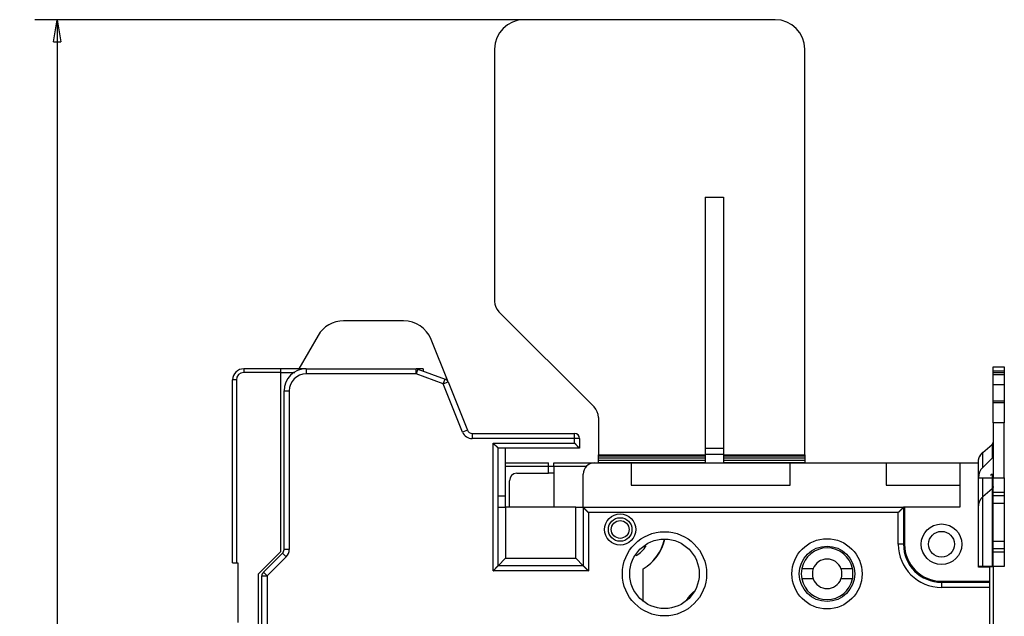
# Model space of a CAD drawing. Extents: x 97 to 594, y 0 to 404.
# Drawn here: x 97 to 231, y 199 to 279 of the extents above; entities that cross this region are included whole.
import ezdxf

# ---------------------------------------------------------------- set-up
doc = ezdxf.new("R2010")
doc.units = 0
doc.linetypes.add('HIDDENNEW0', pattern=[4.5, 1.5, -1.5, 1.5])
for name, color, linetype in [('5', 7, 'CONTINUOUS'), ('MUOTOVIIVAT', 40, 'HIDDENNEW0'), ('TANGVIIVATNONDEF', 3, 'HIDDENNEW0')]:
    doc.layers.add(name, color=color, linetype=linetype)
doc.styles.get("Standard").update_dxf_attribs({"font": 'monotxt.shx'})
doc.dimstyles.new('DSTYLE1', dxfattribs={"dimtxt": 3, "dimasz": 3, "dimexe": 3, "dimexo": 0, "dimgap": 2, "dimtad": 1, "dimzin": 3, "dimcen": 0.09, "dimazin": 3, "dimtp": 1, "dimtm": 1, "dimtfac": 1, "dimtofl": 0, "dimtmove": 0, "dimatfit": 3})

# ---------------------------------------------------------------- blocks, each defined once
blk = doc.blocks.new('_AH1')
at = {"color": 0, "linetype": 'CONTINUOUS'}
for p, q in [((-1, 0.166667), (0, 0)), ((-1, 0.166667), (-1, -0.166667)), ((0, 0), (-1, -0.166667)), ((0, 0), (-1, 0))]:
    blk.add_line(p, q, dxfattribs=at)
blk = doc.blocks.new('*D4913')
at = {"layer": '5', "color": 1, "linetype": 'CONTINUOUS'}
for p, q in [((165.70885, 279.48905), (99.479101, 279.48905)), ((102.4791, 279.48905), (102.4791, 169.48905)), ((102.4791, 59.48905), (102.4791, 169.48905)), ((165.70885, 59.48905), (99.479101, 59.48905))]:
    blk.add_line(p, q, dxfattribs=at)
at = {"layer": '5', "color": 1, "xscale": 3, "yscale": 3, "zscale": 3}
for p, rotation in [((102.4791, 279.48905), 90), ((102.4791, 59.48905), 270)]:
    blk.add_blockref('_AH1', p, dxfattribs=dict(at, rotation=rotation))
at = {"layer": '5', "color": 1, "linetype": 'CONTINUOUS'}
blk.add_text('220', height=3, rotation=90, dxfattribs=at).set_placement((100.4781, 164.98905))

msp = doc.modelspace()

# ---------------------------------------------------------------- linework, layer by layer
at = {"layer": 'MUOTOVIIVAT', "color": 40, "linetype": 'CONTINUOUS'}
for p, q in [((199.70885, 279.48905), (165.70885, 279.48905)), ((161.70885, 275.48905), (161.70885, 241.36748)), ((203.70885, 220.58364), (203.70885, 275.48905)), ((190.20885, 255.48905), (190.20885, 221.48905)), ((190.20885, 255.48905), (192.70885, 255.48905)), ((192.70885, 255.48905), (192.70885, 221.48905)), ((162.29464, 239.95326), (175.17307, 227.07484)), ((149.40072, 238.73905), (141.27103, 238.73905)), ((137.80693, 236.73905), (135.20885, 232.23905)), ((155.42153, 230.45737), (153.11463, 236.22461)), ((132.75236, 232.23905), (127.75236, 232.23905)), ((132.75236, 231.73905), (132.75236, 232.23905)), ((136.20883, 232.23904), (132.75236, 232.23905)), ((136.20885, 232.23905), (151.08542, 232.23905)), ((152.05236, 232.23905), (151.08542, 232.23904)), ((151.32484, 232.19683), (155.01101, 230.85518)), ((152.05236, 232.23905), (152.05235, 231.93204)), ((229.20885, 232.4961), (229.20885, 232.50335)), ((229.20885, 232.49437), (229.20885, 232.4961)), ((229.20885, 232.48713), (229.20885, 232.49438)), ((229.20885, 232.48713), (230.70885, 232.48713)), ((229.20885, 231.94001), (229.20885, 232.48713)), ((229.20885, 231.67112), (229.20885, 231.94002)), ((230.70885, 231.94001), (229.20885, 231.94001)), ((230.70885, 232.50335), (230.70885, 232.4961)), ((230.70885, 232.4961), (230.70885, 232.49437)), ((230.70885, 232.49438), (230.70885, 232.48713)), ((230.70885, 232.48713), (230.70885, 231.94001)), ((230.70885, 231.94002), (230.70885, 231.67112)), ((126.25236, 205.98905), (126.25236, 230.73905)), ((132.75236, 207.48905), (132.75236, 231.73905)), ((132.75238, 231.73906), (134.66404, 231.73906)), ((152.58254, 231.73906), (152.58259, 231.73905)), ((229.20885, 231.47079), (229.20885, 231.67112)), ((230.70885, 231.6711), (229.20885, 231.6711)), ((229.20885, 231.47081), (230.70885, 231.47081)), ((229.20885, 230.10441), (229.20885, 231.47079)), ((230.70885, 231.67112), (230.70885, 231.47079)), ((230.70885, 231.47079), (230.70885, 230.10441)), ((155.42153, 230.45737), (158.03284, 223.92908)), ((229.20885, 230.10441), (230.70885, 230.10441)), ((229.20885, 227.86485), (229.20885, 230.10441)), ((230.70885, 230.10441), (230.70885, 227.86485)), ((133.20885, 207.779), (133.20885, 229.23905)), ((229.20885, 227.66452), (229.20885, 227.86485)), ((230.70885, 227.86484), (229.20885, 227.86484)), ((229.20885, 224.93177), (229.20885, 227.66452)), ((229.20885, 227.6645), (230.70885, 227.6645)), ((230.70885, 227.86485), (230.70885, 227.66452)), ((230.70885, 227.66452), (230.70885, 224.93177)), ((175.75885, 225.66062), (175.75885, 220.58364)), ((229.20885, 224.93177), (229.20885, 217.47544)), ((230.70885, 224.93175), (229.20885, 224.93175)), ((230.70885, 217.48362), (230.70885, 224.93177)), ((158.68278, 223.48905), (172.50885, 223.48905)), ((173.20885, 222.78905), (173.20885, 221.48905)), ((162.20885, 205.58905), (162.20885, 221.48905)), ((173.20885, 221.48905), (162.20885, 221.48905)), ((163.20885, 214.98905), (163.20885, 221.48905)), ((190.20882, 221.48906), (192.70885, 221.48906)), ((190.20885, 221.48905), (190.20885, 220.68905)), ((192.70885, 221.48905), (192.70885, 220.68905)), ((227.79465, 220.912), (229.06243, 222.00926)), ((229.06243, 222.0154), (229.05937, 222.01279)), ((229.06243, 222.00926), (229.06243, 220.16531)), ((175.75884, 220.58363), (190.20882, 220.58363)), ((190.20882, 220.41157), (175.75884, 220.41157)), ((190.20882, 220.16111), (175.75884, 220.16111)), ((175.75885, 220.41157), (175.75885, 220.58364)), ((175.75885, 220.16112), (175.75885, 220.41157)), ((175.75885, 219.81698), (175.75885, 220.16112)), ((190.20885, 220.68905), (190.20882, 219.48907)), ((190.20882, 220.68905), (192.70885, 220.68905)), ((192.70885, 220.68905), (192.70885, 219.48907)), ((192.70885, 220.58363), (203.70885, 220.58363)), ((203.70885, 220.41157), (192.70885, 220.41157)), ((203.70885, 220.16111), (192.70885, 220.16111)), ((203.70885, 220.58364), (203.70885, 220.41157)), ((203.70885, 220.41157), (203.70885, 220.16112)), ((203.70885, 220.16112), (203.70885, 219.81698)), ((229.06241, 220.16532), (227.79464, 218.89755)), ((227.79465, 218.89754), (227.79465, 220.912)), ((163.20885, 219.49353), (169.02538, 219.49353)), ((169.02538, 218.99353), (169.02538, 219.49353)), ((169.02538, 218.09353), (169.02538, 218.99353)), ((169.72538, 218.99353), (169.0254, 218.99353)), ((169.72538, 218.99353), (169.72538, 219.49353)), ((169.72538, 219.49353), (175.20885, 219.49353)), ((169.72538, 218.99353), (169.7254, 213.48906)), ((174.10865, 218.99351), (169.7254, 218.99351)), ((175.20885, 219.48905), (180.20885, 219.48905)), ((190.20882, 219.817), (175.75884, 219.817)), ((175.75884, 219.56654), (190.20882, 219.56654)), ((175.75884, 219.48907), (175.75885, 219.56653)), ((175.75885, 219.56653), (175.75885, 219.81698)), ((180.20885, 219.48905), (201.70885, 219.48905)), ((180.20885, 219.48905), (180.20885, 216.48905)), ((203.70885, 219.817), (192.70885, 219.817)), ((192.70885, 219.56654), (203.70885, 219.56654)), ((201.70885, 219.48905), (214.70885, 219.48905)), ((201.70885, 216.48905), (201.70885, 219.48905)), ((203.70885, 219.81698), (203.70885, 219.56653)), ((203.70885, 219.56653), (203.70885, 219.48907)), ((214.70885, 219.48905), (224.70885, 219.48905)), ((214.70885, 219.48905), (214.70885, 216.48905)), ((224.70885, 219.48905), (227.20885, 219.48905)), ((224.70885, 219.48905), (224.70885, 213.48905)), ((227.20886, 219.68793), (227.20885, 219.69148)), ((227.20886, 219.48907), (227.20885, 219.6879)), ((227.20886, 219.49355), (227.20885, 219.49353)), ((227.20885, 205.38905), (227.20885, 219.48905)), ((164.72538, 218.09353), (169.02538, 218.09353)), ((169.72538, 218.09353), (169.02538, 218.09353)), ((173.70885, 213.48905), (173.70885, 217.98905)), ((227.20885, 217.48781), (227.79464, 217.48646)), ((227.79464, 217.48646), (229.06241, 217.48525)), ((227.79465, 205.48647), (227.79465, 217.48644)), ((228.8553, 217.83689), (229.06241, 218.044)), ((229.06241, 218.044), (229.06241, 217.48528)), ((229.06243, 217.48528), (229.06243, 205.48525)), ((229.20885, 217.47542), (230.70885, 217.47542)), ((229.20885, 215.47351), (229.20885, 217.47542)), ((230.70885, 217.47542), (230.70885, 217.48362)), ((230.70885, 217.47542), (230.70885, 215.47351)), ((163.72539, 213.48906), (163.72538, 217.09353)), ((180.20885, 216.48905), (201.70885, 216.48905)), ((214.70885, 216.48905), (224.70885, 216.48905)), ((229.06243, 215.99936), (227.79465, 214.9021)), ((163.20885, 214.98905), (162.20886, 214.98906)), ((163.20883, 213.48906), (163.20885, 214.98905)), ((230.70885, 215.47352), (229.20885, 215.47352)), ((229.20885, 215.07351), (229.20885, 215.47351)), ((229.20885, 214.07447), (229.20885, 215.07351)), ((229.20885, 215.07349), (230.70885, 215.07349)), ((230.70885, 215.47351), (230.70885, 215.07351)), ((230.70885, 215.07351), (230.70885, 214.07447)), ((162.20885, 213.48905), (163.20885, 213.48905)), ((163.20883, 213.48906), (163.20883, 206.58904)), ((172.70885, 213.48905), (163.20885, 213.48905)), ((172.70883, 206.58904), (172.70883, 213.48906)), ((172.70885, 213.48905), (173.70885, 213.48905)), ((173.70885, 213.48905), (217.05885, 213.48905)), ((173.70885, 213.48905), (173.70885, 205.58905)), ((217.05885, 213.48905), (217.05885, 208.48905)), ((217.20885, 213.48905), (217.05887, 213.48906)), ((217.20885, 213.48905), (217.20885, 208.48905)), ((224.70885, 213.48905), (217.20885, 213.48905)), ((229.20885, 214.07447), (230.70885, 214.07447)), ((229.20885, 208.87923), (229.20885, 214.07447)), ((230.70885, 214.07447), (230.70885, 208.87923)), ((217.05887, 210.48906), (217.20888, 210.48906)), ((217.17396, 210.45414), (217.05887, 210.45414)), ((217.17396, 210.45414), (217.20888, 210.48906)), ((217.17396, 207.88565), (217.17396, 210.45414)), ((217.20885, 208.48905), (217.20888, 207.70257)), ((230.70885, 208.87447), (229.20885, 208.87447)), ((229.20885, 207.87351), (229.20885, 208.87447)), ((230.70885, 208.87447), (230.70885, 207.87351)), ((129.75236, 204.48905), (132.75236, 207.48905)), ((130.41388, 204.69407), (133.00383, 207.28402)), ((229.20885, 207.47352), (229.20885, 207.87351)), ((230.70885, 207.8735), (229.20885, 207.8735)), ((229.20885, 207.47352), (230.70885, 207.47352)), ((229.20885, 205.47542), (229.20885, 207.47352)), ((230.70885, 207.87351), (230.70885, 207.47352)), ((230.70885, 207.47352), (230.70885, 205.47542)), ((126.25236, 205.98905), (126.75236, 205.98905)), ((126.75236, 205.98905), (126.95236, 205.98905)), ((126.95236, 205.98905), (126.95236, 197.88905)), ((173.70885, 205.58905), (162.20885, 205.58905)), ((162.20886, 205.58907), (163.20883, 206.58904)), ((163.20883, 206.58904), (172.70883, 206.58904)), ((173.70885, 205.58907), (172.70883, 206.58904)), ((227.79464, 205.48647), (227.20885, 205.48781)), ((228.70885, 205.38905), (227.20885, 205.38905)), ((229.06241, 205.48526), (227.79464, 205.48647)), ((228.70885, 205.38905), (228.70885, 203.48905)), ((229.22538, 205.44353), (228.70886, 205.44354)), ((230.70885, 205.47542), (229.20885, 205.47542)), ((229.20885, 205.47542), (229.20885, 205.47542)), ((229.22537, 205.44354), (229.22537, 205.47542)), ((229.22538, 133.54353), (229.22538, 205.44353)), ((129.75236, 170.58905), (129.75236, 204.48905)), ((130.20885, 134.779), (130.20885, 204.1991)), ((181.80885, 205.17749), (181.84377, 205.15749)), ((181.80885, 200.7904), (181.80885, 205.17749)), ((181.84376, 200.76329), (181.84377, 205.15749)), ((203.29609, 205.19356), (204.85188, 205.19356)), ((208.59888, 205.19356), (210.15466, 205.19356)), ((204.85188, 203.79356), (203.29609, 203.79356)), ((210.15466, 203.79356), (208.59888, 203.79356)), ((222.20885, 203.48905), (228.70885, 203.48905)), ((222.20885, 203.33905), (228.70885, 203.33905)), ((228.70885, 203.48905), (228.70886, 203.33907)), ((228.70885, 203.33905), (228.70885, 202.63905)), ((228.70885, 202.63905), (228.70885, 136.33905))]:
    msp.add_line(p, q, dxfattribs=at)
for points in [[(162.20886, 221.48906), (162.20832, 221.48968, 0.006957684), (162.20682, 221.49139, 0.000441037), (162.20431, 221.49423, 0.000401057), (162.20087, 221.49812, 0.000759631), (162.19649, 221.50304, 0.000804004), (162.19123, 221.50889, 0.000827386), (162.1851, 221.51568, 0.000832694), (162.17815, 221.52332, 0.000894937), (162.17038, 221.53179, 0.000916436), (162.16186, 221.54102, 0.000970436), (162.15257, 221.551, 0.000996473), (162.14258, 221.56164, 0.00105487), (162.1319, 221.57293, 0.001088164), (162.12057, 221.58479, 0.001150598), (162.1086, 221.5972, 0.001191206), (162.09604, 221.6101, 0.001259932), (162.0829, 221.62345, 0.001308712), (162.06924, 221.63719, 0.001384719), (162.05505, 221.65129, 0.001443769), (162.0404, 221.66568, 0.001531296), (162.02528, 221.68034, 0.001599365), (162.00975, 221.69521, 0.001692091), (161.99381, 221.71025, 0.001596019), (161.97752, 221.72546, 0.001316023), (161.96088, 221.74084, 0.001074077), (161.94393, 221.75639, 0.000819781), (161.92668, 221.77213, 0.000602669), (161.90917, 221.78803, 0.000372642), (161.89142, 221.80412, 0.000175473), (161.87346, 221.82039, -0.000038119), (161.85531, 221.83686, -0.000220501), (161.837, 221.85351, -0.000420328), (161.81855, 221.87035, -0.00059452), (161.79999, 221.88739, -0.000791337), (161.78134, 221.90464, -0.000951965), (161.76264, 221.92207, -0.001124496), (161.74391, 221.93971, -0.001308075), (161.72515, 221.95757, -0.001547368), (161.70639, 221.97568, -0.001634926), (161.68773, 221.99392, -0.001635857), (161.66925, 222.01225, -0.002061858), (161.65059, 222.03112, -0.002838006), (161.63165, 222.05071, -0.002152115), (161.61393, 222.06922, -0.000412664), (161.59795, 222.08606, -0.003638713), (161.57795, 222.10822, -0.007088622), (161.54785, 222.14304, -0.003512838), (161.50886, 222.18906, -0.001812862)], [(173.20886, 221.48906), (173.20826, 221.48959, -0.007879923), (173.20659, 221.49108, -0.000596102), (173.2038, 221.49358, -0.000407961), (173.19999, 221.49701, -0.000656958), (173.19517, 221.50138, -0.000674848), (173.18942, 221.50661, -0.000684379), (173.18274, 221.51272, -0.000682492), (173.17521, 221.51965, -0.00072819), (173.16685, 221.5274, -0.000741842), (173.15772, 221.53591, -0.000782062), (173.14784, 221.54517, -0.000800006), (173.13727, 221.55514, -0.0008439), (173.12605, 221.56581, -0.000867632), (173.11422, 221.57713, -0.000914447), (173.10182, 221.58909, -0.000943724), (173.08891, 221.60164, -0.000995117), (173.07551, 221.61477, -0.00103018), (173.06168, 221.62844, -0.001086207), (173.04745, 221.64263, -0.001129129), (173.03287, 221.6573, -0.001194703), (173.01798, 221.67243, -0.001241752), (173.00283, 221.68799, -0.001304674), (172.98745, 221.70395, -0.001375559), (172.9719, 221.72028, -0.001490403), (172.95621, 221.73696, -0.001506489), (172.94042, 221.75394, -0.001446749), (172.92453, 221.77122, -0.001260331), (172.90855, 221.78876, -0.000913227), (172.89245, 221.80654, -0.00063567), (172.87622, 221.82452, -0.000360427), (172.85986, 221.84269, -0.000117841), (172.84335, 221.86102, 0.000153324), (172.82669, 221.87949, 0.000388869), (172.80986, 221.89806, 0.000651141), (172.79284, 221.91672, 0.000867825), (172.77564, 221.93543, 0.001100335), (172.75825, 221.95416, 0.001340707), (172.74063, 221.97292, 0.001647421), (172.72275, 221.99169, 0.00177329), (172.70473, 222.01034, 0.001798053), (172.68658, 222.02881, 0.002314109), (172.66785, 222.04747, 0.003241625), (172.64836, 222.0664, 0.002452836), (172.62991, 222.08411, 0.000427682), (172.61311, 222.10007, 0.004217959), (172.59083, 222.12006, 0.008239563), (172.55558, 222.15012, 0.004055293), (172.50887, 222.18906, 0.002081229)], [(229.06243, 222.00926), (229.07135, 222.0172, 0.006443715), (229.08008, 222.02535, 0.006408692), (229.0886, 222.03374, 0.006430837), (229.0969, 222.04236, 0.006546231), (229.10497, 222.05119, 0.006629964), (229.1128, 222.06023, 0.006697039), (229.12037, 222.06947, 0.006760448), (229.12769, 222.07891, 0.006835554), (229.13473, 222.08854, 0.006901261), (229.14149, 222.09834, 0.006968158), (229.14796, 222.10831, 0.007026495), (229.15414, 222.11844, 0.007083182), (229.16, 222.12872, 0.00714244), (229.16556, 222.13914, 0.007206142), (229.17079, 222.14969, 0.007237476), (229.17571, 222.16034, 0.007238315), (229.18028, 222.17111, 0.007337157), (229.18453, 222.18197, 0.007510528), (229.18844, 222.19294, 0.007342032), (229.19201, 222.20393, 0.006899653), (229.19523, 222.21491, 0.007595071), (229.19812, 222.22611, 0.009008161), (229.20066, 222.23762, 0.006932174), (229.20284, 222.24844, 0.002559934), (229.20465, 222.25825, 0.009622272), (229.2062, 222.27081, 0.01652189), (229.2076, 222.29009, 0.008195861), (229.20885, 222.31531, 0.00438529)], [(227.20886, 219.68793), (227.20936, 219.72676, -0.006830329), (227.2109, 219.76605, -0.006557255), (227.21352, 219.8058, -0.006492806), (227.21721, 219.84598, -0.006680605), (227.22208, 219.88656, -0.006765307), (227.22811, 219.92752, -0.006828494), (227.23538, 219.96882, -0.006867358), (227.24387, 220.01043, -0.006952809), (227.25368, 220.05232, -0.006994908), (227.26479, 220.09445, -0.007066184), (227.27727, 220.13678, -0.007095741), (227.29111, 220.17925, -0.007154398), (227.30638, 220.22185, -0.007184025), (227.32306, 220.26451, -0.007251772), (227.34123, 220.30719, -0.007245791), (227.36084, 220.34983, -0.007238966), (227.38195, 220.39237, -0.007316249), (227.40459, 220.43482, -0.007512346), (227.42885, 220.47712, -0.007274663), (227.45444, 220.51903, -0.006777309), (227.48136, 220.5604, -0.007533654), (227.51042, 220.602, -0.009067908), (227.54199, 220.64403, -0.00675386), (227.57253, 220.68327, -0.002117167), (227.60092, 220.71856, -0.009704759), (227.64071, 220.76235, -0.016622782), (227.70625, 220.82769, -0.00790972), (227.79465, 220.912, -0.004093911)], [(227.79465, 220.91692), (227.77592, 220.90046, 0.003449352), (227.75742, 220.88375, 0.003437669), (227.73914, 220.86677, 0.003445932), (227.7211, 220.84954, 0.003480922), (227.7033, 220.83205, 0.003506346), (227.68574, 220.81432, 0.003528038), (227.66844, 220.79633, 0.00354836), (227.6514, 220.7781, 0.003572735), (227.63463, 220.75963, 0.003594169), (227.61813, 220.74093, 0.00361758), (227.60192, 220.72199, 0.003637226), (227.58599, 220.70282, 0.003657635), (227.57035, 220.68343, 0.003680137), (227.555, 220.66382, 0.003708157), (227.53997, 220.64399, 0.003717984), (227.52523, 220.62396, 0.003715259), (227.51083, 220.60373, 0.003766012), (227.49672, 220.58328, 0.003862517), (227.48293, 220.5626, 0.003769744), (227.46951, 220.54182, 0.003535222), (227.45648, 220.52099, 0.003919254), (227.44363, 220.49963, 0.004695502), (227.43088, 220.47756, 0.003578266), (227.41912, 220.45674, 0.001229633), (227.40865, 220.43783, 0.00507211), (227.39602, 220.41321, 0.008787716), (227.37761, 220.37488, 0.004317678), (227.35414, 220.32442, 0.002290446)], [(229.06243, 217.48528), (229.07135, 217.48527, -0.000014371), (229.08008, 217.48525, -0.000014968), (229.0886, 217.48524, -0.000015798), (229.0969, 217.48523, -0.000016934), (229.10497, 217.48522, -0.000018169), (229.1128, 217.48521, -0.000019468), (229.12037, 217.4852, -0.000020984), (229.12769, 217.48519, -0.000022692), (229.13473, 217.48517, -0.000024691), (229.14149, 217.48516, -0.000026924), (229.14796, 217.48515, -0.000029583), (229.15414, 217.48514, -0.000032578), (229.16, 217.48512, -0.000036268), (229.16556, 217.48511, -0.00004054), (229.17079, 217.4851, -0.000045693), (229.17571, 217.48508, -0.000051486), (229.18028, 217.48507, -0.000059722), (229.18453, 217.48506, -0.000070564), (229.18844, 217.48504, -0.000081311), (229.19201, 217.48503, -0.00009009), (229.19523, 217.48501, -0.000119726), (229.19812, 217.485, -0.000180449), (229.20066, 217.48499, -0.000185534), (229.20284, 217.48497, -0.000081584), (229.20465, 217.48496, -0.000367466), (229.2062, 217.48494, -0.001360176), (229.2076, 217.48492, -0.001926748), (229.20885, 217.48489, -0.002241234)], [(229.20885, 216.30541), (229.20868, 216.29433, -0.007493521), (229.20819, 216.28323, -0.007395192), (229.20736, 216.27208, -0.007358141), (229.2062, 216.26091, -0.007425968), (229.20469, 216.24972, -0.007450005), (229.20284, 216.23854, -0.007454078), (229.20065, 216.22736, -0.007447417), (229.19812, 216.21621, -0.007453249), (229.19523, 216.2051, -0.007442274), (229.19201, 216.19402, -0.007433051), (229.18844, 216.18301, -0.007408824), (229.18453, 216.17207, -0.007384396), (229.18028, 216.16121, -0.007357487), (229.17571, 216.15044, -0.007337254), (229.17079, 216.13978, -0.007279819), (229.16556, 216.12924, -0.007196152), (229.16001, 216.11882, -0.007206474), (229.15414, 216.10854, -0.007290535), (229.14794, 216.09839, -0.007040868), (229.14149, 216.08844, -0.006544887), (229.1348, 216.0787, -0.007125209), (229.12769, 216.06901, -0.008348265), (229.1201, 216.05932, -0.006344759), (229.1128, 216.05033, -0.002327874), (229.10607, 216.04229, -0.008698687), (229.0969, 216.03245, -0.014658753), (229.08214, 216.01796, -0.007160713), (229.06243, 215.99936, -0.003805887)], [(227.79465, 214.9021), (227.75893, 214.87037, 0.006443613), (227.72403, 214.83775, 0.006408657), (227.68995, 214.80419, 0.006430872), (227.65673, 214.76974, 0.006546337), (227.62445, 214.73441, 0.006630145), (227.59312, 214.69826, 0.006697294), (227.56282, 214.66128, 0.006760781), (227.53355, 214.62354, 0.006835965), (227.50539, 214.58504, 0.006901752), (227.47832, 214.54583, 0.006968727), (227.45245, 214.50594, 0.007027146), (227.42774, 214.46543, 0.00708391), (227.40428, 214.42431, 0.007143248), (227.38204, 214.38265, 0.007207027), (227.36111, 214.34046, 0.007238435), (227.34145, 214.29783, 0.007239339), (227.32314, 214.25479, 0.00733826), (227.30614, 214.21133, 0.007511718), (227.29051, 214.16748, 0.007343254), (227.27622, 214.12352, 0.006900848), (227.26334, 214.0796, 0.007596434), (227.25179, 214.03478, 0.009009836), (227.24162, 213.98878, 0.006933505), (227.23287, 213.94548, 0.002560433), (227.22566, 213.90626, 0.009624169), (227.21946, 213.85602, 0.016525251), (227.21385, 213.77889, 0.008197556), (227.20886, 213.67803, 0.0043862)], [(173.70885, 213.48906), (173.70945, 213.48853, -0.006199686), (173.71112, 213.48703, -0.000415501), (173.71391, 213.48453, -0.000345356), (173.71772, 213.4811, -0.000625532), (173.72254, 213.47673, -0.000656185), (173.72829, 213.4715, -0.000671872), (173.73497, 213.46538, -0.000673649), (173.74249, 213.45845, -0.000721622), (173.75086, 213.4507, -0.000736813), (173.75999, 213.4422, -0.000778103), (173.76987, 213.43293, -0.000796833), (173.78043, 213.42296, -0.000841323), (173.79166, 213.41229, -0.000865513), (173.80348, 213.40097, -0.000912697), (173.81588, 213.38901, -0.000942265), (173.82879, 213.37646, -0.000993907), (173.84219, 213.36333, -0.00102917), (173.85602, 213.34966, -0.001085377), (173.87026, 213.33547, -0.001128445), (173.88483, 213.3208, -0.001194157), (173.89972, 213.30567, -0.001241317), (173.91487, 213.29011, -0.001304347), (173.93025, 213.27415, -0.001375328), (173.9458, 213.25782, -0.001490278), (173.96149, 213.24114, -0.001506421), (173.97729, 213.22415, -0.001446703), (173.99317, 213.20687, -0.00126025), (174.00916, 213.18934, -0.000913048), (174.02526, 213.17156, -0.000635417), (174.04148, 213.15358, -0.0003601), (174.05785, 213.13541, -0.00011745), (174.07435, 213.11708, 0.00015379), (174.09102, 213.09861, 0.000389402), (174.10785, 213.08004, 0.000651752), (174.12487, 213.06138, 0.000868498), (174.14206, 213.04267, 0.001101077), (174.15946, 213.02394, 0.001341528), (174.17708, 213.00518, 0.00164835), (174.19496, 212.98642, 0.001774251), (174.21298, 212.96777, 0.001799), (174.23113, 212.94929, 0.002315268), (174.24986, 212.93064, 0.003243178), (174.26935, 212.91171, 0.002454021), (174.2878, 212.894, 0.000427947), (174.3046, 212.87804, 0.004219903), (174.32688, 212.85805, 0.008243306), (174.36213, 212.828, 0.004057153), (174.40885, 212.78906, 0.002082193)], [(217.05887, 213.48906), (217.05826, 213.48853, 0.006604872), (217.05659, 213.48703, 0.000460636), (217.0538, 213.48453, 0.000361025), (217.04999, 213.4811, 0.000633374), (217.04517, 213.47673, 0.000660849), (217.03942, 213.4715, 0.000675003), (217.03274, 213.46538, 0.000675869), (217.02521, 213.45845, 0.000723274), (217.01685, 213.4507, 0.000738083), (217.00772, 213.4422, 0.000779105), (216.99784, 213.43293, 0.000797639), (216.98727, 213.42296, 0.00084198), (216.97605, 213.41229, 0.000866057), (216.96422, 213.40097, 0.000913148), (216.95182, 213.38901, 0.000942644), (216.93891, 213.37646, 0.000994223), (216.92551, 213.36333, 0.001029436), (216.91168, 213.34966, 0.001085597), (216.89745, 213.33547, 0.001128628), (216.88287, 213.3208, 0.001194304), (216.86798, 213.30567, 0.001241436), (216.85283, 213.29011, 0.001304437), (216.83745, 213.27415, 0.001375392), (216.8219, 213.25782, 0.001490313), (216.80621, 213.24114, 0.00150644), (216.79042, 213.22415, 0.001446717), (216.77453, 213.20687, 0.001260274), (216.75855, 213.18934, 0.000913101), (216.74245, 213.17156, 0.000635492), (216.72622, 213.15358, 0.000360197), (216.70986, 213.13541, 0.000117566), (216.69335, 213.11708, -0.000153653), (216.67669, 213.09861, -0.000389246), (216.65986, 213.08004, -0.000651575), (216.64284, 213.06138, -0.000868305), (216.62564, 213.04267, -0.001100868), (216.60825, 213.02394, -0.001341302), (216.59063, 213.00518, -0.0016481), (216.57275, 212.98642, -0.001773998), (216.55473, 212.96777, -0.001798757), (216.53658, 212.94929, -0.00231498), (216.51785, 212.93064, -0.003242808), (216.49836, 212.91171, -0.00245375), (216.47991, 212.894, -0.000427885), (216.46311, 212.87804, -0.004219479), (216.44083, 212.85805, -0.00824257), (216.40558, 212.828, -0.00405682), (216.35887, 212.78906, -0.002082028)], [(161.50886, 204.88907), (161.52985, 204.90591, 0.003883), (161.5505, 204.92301, 0.004017563), (161.57082, 204.94041, 0.003931211), (161.59082, 204.95806, 0.003596786), (161.61051, 204.97593, 0.003356174), (161.62991, 204.994, 0.003140368), (161.64901, 205.01225, 0.002939009), (161.66785, 205.03064, 0.00269369), (161.68641, 205.04916, 0.002482526), (161.70473, 205.06777, 0.00224445), (161.72279, 205.08645, 0.002034924), (161.74063, 205.10518, 0.001793403), (161.75824, 205.12393, 0.00158096), (161.77564, 205.14267, 0.001336697), (161.79284, 205.16138, 0.001120081), (161.80986, 205.18004, 0.000869953), (161.82669, 205.19861, 0.000646802), (161.84335, 205.21708, 0.000389192), (161.85986, 205.23541, 0.000155235), (161.87622, 205.25358, -0.000117283), (161.89245, 205.27156, -0.000360374), (161.90855, 205.28934, -0.00063538), (161.92453, 205.30687, -0.000912922), (161.94042, 205.32415, -0.001260228), (161.95621, 205.34114, -0.001446714), (161.9719, 205.35782, -0.001506407), (161.98745, 205.37415, -0.001490244), (162.00283, 205.39011, -0.00137527), (162.01798, 205.40567, -0.00130427), (162.03287, 205.4208, -0.00124122), (162.04745, 205.43547, -0.001194021), (162.06168, 205.44966, -0.001128247), (162.07551, 205.46333, -0.001085178), (162.08891, 205.47646, -0.001029018), (162.10182, 205.48901, -0.000993574), (162.11422, 205.50097, -0.000941547), (162.12605, 205.51229, -0.000912351), (162.13727, 205.52296, -0.000866162), (162.14784, 205.53293, -0.000840305), (162.15772, 205.5422, -0.000792041), (162.16684, 205.5507, -0.000778333), (162.17521, 205.55846, -0.00074797), (162.18277, 205.56542, -0.000715417), (162.18942, 205.5715, -0.000637134), (162.19503, 205.57662, -0.00068644), (162.19999, 205.58111, -0.00068696), (162.20461, 205.58527, -0.000714907), (162.20886, 205.58907, -0.000971985)], [(173.70885, 205.58907), (173.70938, 205.58845, 0.009060957), (173.71089, 205.58674, 0.000677172), (173.71339, 205.58389, 0.000482999), (173.71684, 205.58, 0.000800493), (173.72122, 205.57508, 0.000828242), (173.72647, 205.56922, 0.00084361), (173.73261, 205.56243, 0.000844154), (173.73956, 205.55479, 0.000903408), (173.74732, 205.54631, 0.000922902), (173.75585, 205.53708, 0.00097549), (173.76514, 205.5271, 0.001000499), (173.77512, 205.51646, 0.001058102), (173.78581, 205.50517, 0.001090792), (173.79714, 205.49331, 0.001152725), (173.80911, 205.4809, 0.001192942), (173.82167, 205.468, 0.001261321), (173.8348, 205.45465, 0.001309825), (173.84847, 205.44091, 0.001385573), (173.86265, 205.42681, 0.001444411), (173.87731, 205.41242, 0.001531727), (173.89243, 205.39776, 0.001599624), (173.90796, 205.38289, 0.001692171), (173.92389, 205.36785, 0.001596059), (173.94019, 205.35264, 0.001316141), (173.95683, 205.33726, 0.001074264), (173.97378, 205.3217, 0.000820043), (173.99103, 205.30597, 0.000602995), (174.00853, 205.29007, 0.000373038), (174.02628, 205.27398, 0.000175929), (174.04424, 205.25771, -0.000037597), (174.0624, 205.24124, -0.000219924), (174.08071, 205.22459, -0.000419689), (174.09916, 205.20775, -0.000593829), (174.11772, 205.19071, -0.000790584), (174.13637, 205.17346, -0.000951167), (174.15507, 205.15603, -0.001123649), (174.1738, 205.13839, -0.001307172), (174.19255, 205.12053, -0.001546385), (174.21132, 205.10242, -0.00163394), (174.22997, 205.08419, -0.001634912), (174.24845, 205.06586, -0.002060745), (174.26712, 205.04699, -0.00283658), (174.28605, 205.02741, -0.002151058), (174.30378, 205.0089, -0.00041241), (174.31975, 204.99205, -0.003637065), (174.33976, 204.9699, -0.007085686), (174.36986, 204.93508, -0.003511466), (174.40885, 204.88907, -0.001812167)], [(229.20885, 205.48492), (229.20868, 205.48493, 0.049339721), (229.20819, 205.48494, 0.004278613), (229.20736, 205.48496, 0.001477274), (229.2062, 205.48497, 0.000768131), (229.20469, 205.48498, 0.000459721), (229.20284, 205.48499, 0.000310181), (229.20065, 205.48501, 0.000220603), (229.19812, 205.48502, 0.000167196), (229.19523, 205.48503, 0.000129776), (229.19201, 205.48504, 0.00010472), (229.18844, 205.48505, 0.000085603), (229.18453, 205.48507, 0.000071888), (229.18028, 205.48508, 0.00006092), (229.1757, 205.48509, 0.000052714), (229.17079, 205.4851, 0.000045668), (229.16556, 205.48511, 0.000040069), (229.16001, 205.48512, 0.000035778), (229.15414, 205.48514, 0.000032635), (229.14794, 205.48515, 0.000028508), (229.14149, 205.48516, 0.00002434), (229.1348, 205.48517, 0.00002441), (229.12769, 205.48518, 0.000026236), (229.12009, 205.48519, 0.000018328), (229.1128, 205.4852, 0.000006445), (229.10606, 205.48521, 0.000023193), (229.0969, 205.48522, 0.000034787), (229.08214, 205.48523, 0.000015486), (229.06243, 205.48525, 0.000007909)], [(187.64394, 200.81818), (187.67346, 200.86895, -0.003127535), (187.70362, 200.91938, -0.003121032), (187.73445, 200.96946, -0.003118568), (187.76592, 201.01919, -0.003124227), (187.79804, 201.06855, -0.003127013), (187.83078, 201.11754, -0.003128184), (187.86417, 201.16612, -0.003128875), (187.89816, 201.2143, -0.003130457), (187.93278, 201.26206, -0.003131458), (187.968, 201.3094, -0.003132662), (188.00382, 201.35629, -0.003132359), (188.04023, 201.40273, -0.003131041), (188.07722, 201.44871, -0.003133176), (188.11478, 201.49422, -0.003138257), (188.15292, 201.53923, -0.003130187), (188.19159, 201.58376, -0.003110498), (188.23079, 201.62775, -0.003136072), (188.27057, 201.67128, -0.00319684), (188.31095, 201.71433, -0.003106484), (188.35165, 201.7567, -0.002901912), (188.39259, 201.7983, -0.003195878), (188.43474, 201.83996, -0.003798409), (188.47844, 201.8819, -0.002891462), (188.51976, 201.92096, -0.001014297), (188.55735, 201.956, -0.004054493), (188.6066, 201.99967, -0.006962933), (188.68371, 202.06518, -0.003416303), (188.78543, 202.14992, -0.001815413)]]:
    msp.add_lwpolyline(points, format="xyb", dxfattribs=at)
for centre, radius in [((178.70885, 210.48905), 1.6), ((178.70885, 210.48905), 1.2), ((222.20885, 208.48905), 2.75), ((184.70885, 204.48905), 4.7), ((206.70885, 204.48905), 3.75)]:
    msp.add_circle(centre, radius, dxfattribs=at)
for centre, radius, start, end in [((165.70885, 275.48905), 4, 90, 180), ((199.70885, 275.48905), 4, 0, 90), ((163.70885, 241.36748), 2, 180, 225), ((141.27103, 234.73905), 4, 90, 150), ((149.40072, 234.73905), 4, 21.801409, 90), ((127.75236, 230.73905), 1.5, 90, 180), ((136.20885, 229.23905), 3, 90, 180), ((151.08542, 231.53905), 0.7, 70, 90), ((154.77159, 230.19739), 0.7, 21.801409, 70), ((173.75885, 225.66062), 2, 0, 45), ((158.68278, 224.18905), 0.7, 201.80141, 270), ((172.50885, 222.78905), 0.7, 0, 90), ((228.70885, 220.51887), 0.5, 314.99998, 360), ((175.20885, 217.98905), 1.5, 90, 180), ((229.20885, 217.48334), 2, 134.99999, 179.99998), ((164.72538, 217.09353), 1, 90, 180), ((178.70885, 210.48905), 6.15, 300.26931, 347.79652), ((178.70885, 210.48905), 6.18491, 300.45519, 347.86437), ((206.72538, 204.49356), 3.5, 11.536959, 168.46304), ((222.20885, 208.48905), 5.15, 180, 270), ((222.20885, 208.48905), 5, 180, 270), ((132.50885, 207.779), 0.7, 315, 360), ((206.72538, 204.49356), 2, 20.487315, 159.51268), ((130.90885, 204.1991), 0.7, 135, 180), ((206.72538, 204.49356), 3.5, 168.46304, 191.53696), ((206.72538, 204.49356), 2, 159.51268, 200.48732), ((206.72538, 204.49356), 2, 0, 20.487315), ((206.72538, 204.49356), 2, 339.51268, 360), ((206.72538, 204.49356), 3.5, 0, 11.536959), ((206.72538, 204.49356), 3.5, 348.46304, 360), ((206.72538, 204.49356), 3.5, 191.53696, 348.46304), ((206.72538, 204.49356), 2, 200.48732, 339.51268), ((191.70885, 198.48905), 4.65, 129.76455, 149.03286)]:
    msp.add_arc(centre, radius, start, end, dxfattribs=at)
at = {"layer": 'TANGVIIVATNONDEF', "color": 3, "linetype": 'CONTINUOUS'}
for p, q in [((127.75239, 232.23904), (127.75239, 231.73906)), ((136.20883, 232.23904), (136.20883, 231.53905)), ((151.08542, 231.53905), (151.08542, 232.23904)), ((151.32483, 232.19683), (151.08542, 231.53905)), ((126.75237, 230.73904), (126.25239, 230.73904)), ((126.75237, 230.73904), (126.75237, 205.98905)), ((132.75238, 231.73906), (127.75239, 231.73906)), ((151.08542, 231.53905), (136.20883, 231.53905)), ((154.77161, 230.1974), (151.08542, 231.53905)), ((154.77161, 230.1974), (155.01102, 230.85518)), ((154.77161, 230.1974), (155.42155, 230.45736)), ((157.38292, 223.66911), (154.77161, 230.1974)), ((133.20888, 229.23904), (133.90888, 229.23904)), ((133.90888, 229.23904), (133.90888, 207.77902)), ((158.03286, 223.92908), (157.38292, 223.66911)), ((158.68279, 223.48904), (158.68279, 222.78905)), ((172.50887, 222.78905), (158.68279, 222.78905)), ((172.50887, 222.78905), (172.50887, 223.48904)), ((173.20886, 222.78905), (172.50887, 222.78905)), ((172.50887, 222.18906), (172.50887, 222.78905)), ((161.50886, 222.18906), (172.50887, 222.18906)), ((161.50886, 204.88907), (161.50886, 222.18906)), ((169.0254, 218.99351), (163.20885, 218.99353)), ((174.40885, 212.78906), (174.40885, 204.88907)), ((216.35887, 212.78906), (174.40885, 212.78906)), ((216.35887, 208.48907), (216.35887, 212.78906)), ((217.05887, 208.48907), (216.35887, 208.48907)), ((133.49879, 206.78905), (130.90887, 204.19908)), ((133.00384, 207.28401), (133.49879, 206.78905)), ((133.90888, 207.77902), (133.20888, 207.77902)), ((130.20887, 204.19908), (130.90887, 204.19908)), ((130.41386, 204.69409), (130.90887, 204.19908)), ((130.90887, 204.19908), (130.90887, 134.77902)), ((174.40885, 204.88907), (161.50886, 204.88907)), ((222.20887, 203.33907), (222.20887, 202.63907)), ((228.70886, 202.63907), (222.20887, 202.63907))]:
    msp.add_line(p, q, dxfattribs=at)
for centre, radius in [((178.70885, 210.48905), 2.1), ((184.70885, 204.48905), 5.7), ((222.20885, 208.48905), 1.75), ((206.70885, 204.48905), 4.75)]:
    msp.add_circle(centre, radius, dxfattribs=at)
for centre, radius, start, end in [((127.75236, 230.73905), 1, 90, 180), ((136.20885, 229.23905), 2.3, 90, 180), ((158.68278, 224.18905), 1.4, 201.80141, 270), ((178.70885, 210.48905), 4.15, 301.4463, 327.89684), ((222.20885, 208.48905), 5.85, 180, 270), ((132.50885, 207.779), 1.4, 315, 360)]:
    msp.add_arc(centre, radius, start, end, dxfattribs=at)

# ---------------------------------------------------------------- dimensions: what is measured, and where the dimension line sits
at = {"layer": '5', "color": 1, "linetype": 'CONTINUOUS'}
dim = msp.add_linear_dim(base=(102.4791, 59.48905), p1=(165.70885, 279.48905), p2=(165.70885, 59.48905), angle=90, dimstyle='DSTYLE1', override={"dimblk": '_AH1', "dimsah": 0}, dxfattribs=at)
dim.commit()
dim.dimension.update_dxf_attribs({"geometry": '*D4913', "text_midpoint": (98.9781, 169.48905), "dimtype": 128})

doc.saveas('drawing.dxf')
